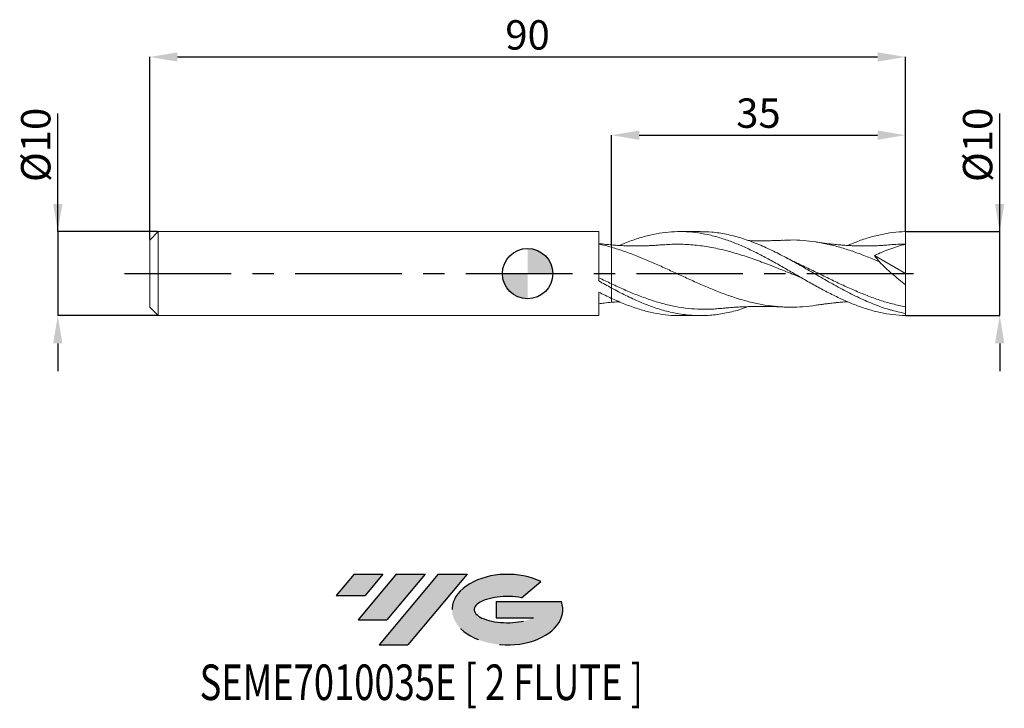
# Model space of a CAD drawing. Units: millimetres. Extents: x -60 to 57, y -52 to 30.
import ezdxf
from ezdxf.enums import TextEntityAlignment as Align

# ---------------------------------------------------------------- set-up
doc = ezdxf.new("R2010")
doc.units = ezdxf.units.MM
doc.header["$PDSIZE"] = -1
doc.linetypes.add('CENTERX2', pattern=[20.319999999999997, 12.7, -2.54, 2.54, -2.54])
doc.layers.add('FORMAT', color=2, linetype='Continuous')
doc.layers.add('중심선', color=1, linetype='CENTERX2')
doc.layers.add('외형선', color=100, linetype='Continuous', lineweight=30)
doc.layers.add('치수문자_일반주서', color=7, linetype='Continuous', lineweight=15)
doc.styles.add('SLDTEXTSTYLE0', font='TXT', dxfattribs={"width": 0.75})
doc.dimstyles.new('SLDDIMSTYLE0', dxfattribs={"dimtxt": 3.5, "dimasz": 3.302, "dimexe": 0, "dimexo": 0.0625, "dimgap": 0.875, "dimtad": 1, "dimrnd": 1e-09, "dimzin": 12, "dimdsep": 46, "dimtxsty": 'SLDTEXTSTYLE0', "dimsah": 1, "dimcen": 0.09, "dimadec": 0, "dimazin": 3, "dimtfac": 1, "dimtmove": 0, "dimatfit": 0, "dimfxl": 1, "dimfrac": 2, "dimtolj": 1, "dimtzin": 12, "dimarcsym": 0})
doc.dimstyles.new('SLDDIMSTYLE1', dxfattribs={"dimtxt": 3.5, "dimasz": 3.302, "dimexe": 0, "dimexo": 0.0625, "dimgap": 0.875, "dimtad": 1, "dimrnd": 1e-09, "dimzin": 12, "dimdsep": 46, "dimtxsty": 'SLDTEXTSTYLE0', "dimsah": 1, "dimcen": 0.09, "dimadec": 0, "dimazin": 3, "dimtfac": 1, "dimtofl": 0, "dimtmove": 0, "dimatfit": 3, "dimfxl": 1, "dimfrac": 2, "dimtolj": 1, "dimtzin": 12, "dimarcsym": 0})

# ---------------------------------------------------------------- blocks, each defined once
blk = doc.blocks.new('블럭10')
at = {"layer": '중심선'}
for p, q in [((2.268634060543552, 16.24717430164393), (0.1404042013395286, 13.71084872107135)), ((2.268634060543552, 16.24717430164393), (5.714909304380834, 16.24717430164393)), ((7.28139805157953, 16.24717430164393), (2.750260043222114, 10.84717430164391)), ((5.714909304380834, 16.24717430164393), (3.58671253028996, 13.71088815037384)), ((12.29416204261559, 16.24717430164393), (5.245725140726316, 7.84717430164391)), ((10.72767329541681, 16.24717430164393), (6.196535287059397, 10.84717430164391)), ((7.28139805157953, 16.24717430164393), (10.72767329541681, 16.24717430164393)), ((15.74043728645272, 16.24717430164393), (8.692000384563599, 7.84717430164391)), ((12.29416204261559, 16.24717430164393), (15.74043728645272, 16.24717430164393)), ((22.22332737316547, 13.45928029700563), (24.52862924686651, 15.39360700705356)), ((0.1404042013395286, 13.71084872107135), (3.58671253028996, 13.71088815037384)), ((19.22039502424796, 13.00717430171391), (19.22036997980202, 11.08717430171403)), ((19.22039502424796, 13.00717430171391), (26.96566020931264, 13.00717430171391)), ((2.750260043222114, 10.84717430164391), (6.196535287059397, 10.84717430164391)), ((19.22036997980202, 11.08717430171403), (23.66174974927406, 11.08717430171406)), ((5.245725140726316, 7.84717430164391), (8.692000384563599, 7.84717430164391))]:
    blk.add_line(p, q, dxfattribs=at)
for centre, major_axis, ratio, start_param, end_param in [((20.54032771741204, 12.0471743016438), (6.600054785286829, -1.261213355974178e-13), 0.636358354079598, 0.9219305317359503, 6.513795318482858), ((20.54032771746488, 12.04717430159265), (3.960054785062283, 1.540847449632565e-10), 0.3939339440162632, 1.131841032648279, 5.62031148352944)]:
    blk.add_ellipse(centre, major_axis=major_axis, ratio=ratio, start_param=start_param, end_param=end_param, dxfattribs=at)
at = {"layer": 'FORMAT', "color": 2, "style": 'SLDTEXTSTYLE0', "width": 0.75}
blk.add_attdef('AUTOATTR0', text='', height=4.233333333333333, dxfattribs=at).set_placement((-16.11926103943555, -0.0412997538344756), align=Align.BOTTOM_LEFT)
blk = doc.blocks.new('_D')
at = {"layer": 'Defpoints', "color": 0}
for p in [(45.00000000000001, 5.000000000000132), (56.23270664039087, 5.000000000000174), (44.99999999999972, -4.999999999999864)]:
    blk.add_point(p, dxfattribs=at)
at = {"layer": '치수문자_일반주서', "color": 0, "lineweight": -2}
for p, q in [((56.23270664039091, -4.999999999999822), (56.23270664039082, 19.04150000000017)), ((56.23270664039086, 8.302000000000172), (56.23270664039084, 11.60400000000017)), ((45.06250000000001, 5.000000000000132), (56.23270664039087, 5.000000000000172)), ((56.23270664039091, -4.999999999999822), (56.23270664039087, 5.000000000000172)), ((45.06249999999972, -4.999999999999864), (56.23270664039091, -4.999999999999822)), ((56.23270664039092, -8.301999999999822), (56.23270664039094, -11.60399999999982))]:
    blk.add_line(p, q, dxfattribs=at)
at = {"layer": '치수문자_일반주서', "color": 0}
for points in [[(55.68237330705752, 8.30200000000017), (56.78303997372419, 8.302000000000174), (56.23270664039087, 5.000000000000172)], [(56.78303997372426, -8.30199999999982), (55.68237330705759, -8.301999999999824), (56.23270664039091, -4.999999999999822)]]:
    blk.add_solid(points, dxfattribs=at)
at = {"layer": '치수문자_일반주서', "color": 0, "insert": (51.85770664039084, 15.32275000000016), "char_height": 3.5, "attachment_point": 2, "rotation": 90.0000000000002, "style": 'SLDTEXTSTYLE0'}
blk.add_mtext('\\A1;%%c10', dxfattribs=at)
blk = doc.blocks.new('_D_1')
at = {"layer": 'Defpoints', "color": 0}
for p in [(45.00000000000001, 25.7884104402427), (45.00000000000001, 5.000000000000132), (-44.99999999999999, 3.999999999999999)]:
    blk.add_point(p, dxfattribs=at)
at = {"layer": '치수문자_일반주서', "color": 0, "lineweight": -2}
for p, q in [((-44.99999999999999, 4.062499999999998), (-44.99999999999999, 25.7884104402427)), ((-41.69799999999999, 25.7884104402427), (41.69800000000001, 25.7884104402427)), ((45.00000000000001, 5.062500000000132), (45.00000000000001, 25.7884104402427))]:
    blk.add_line(p, q, dxfattribs=at)
at = {"layer": '치수문자_일반주서', "color": 0}
for points in [[(-41.69799999999999, 26.33874377357603), (-41.69799999999999, 25.23807710690936), (-44.99999999999999, 25.7884104402427)], [(41.69800000000001, 25.23807710690936), (41.69800000000001, 26.33874377357603), (45.00000000000001, 25.7884104402427)]]:
    blk.add_solid(points, dxfattribs=at)
at = {"layer": '치수문자_일반주서', "color": 0, "insert": (1.51e-14, 30.1634104402427), "char_height": 3.5, "attachment_point": 2, "style": 'SLDTEXTSTYLE0'}
blk.add_mtext('\\A1;90', dxfattribs=at)
blk = doc.blocks.new('_D_2')
at = {"layer": 'Defpoints', "color": 0}
for p in [(45.00000000000001, 16.47997839951543), (45.00000000000001, 5.000000000000132), (9.999999999999995, 3.417843746310038)]:
    blk.add_point(p, dxfattribs=at)
at = {"layer": '치수문자_일반주서', "color": 0, "lineweight": -2}
for p, q in [((9.999999999999995, 3.480343746310038), (9.999999999999993, 16.47997839951543)), ((13.30199999999999, 16.47997839951543), (41.69800000000001, 16.47997839951543)), ((45.00000000000001, 5.062500000000132), (45.00000000000001, 16.47997839951543))]:
    blk.add_line(p, q, dxfattribs=at)
at = {"layer": '치수문자_일반주서', "color": 0}
for points in [[(13.30199999999999, 17.03031173284876), (13.30199999999999, 15.9296450661821), (9.999999999999993, 16.47997839951543)], [(41.69800000000001, 15.9296450661821), (41.69800000000001, 17.03031173284876), (45.00000000000001, 16.47997839951543)]]:
    blk.add_solid(points, dxfattribs=at)
at = {"layer": '치수문자_일반주서', "color": 0, "insert": (27.50000000000001, 20.85497839951543), "char_height": 3.5, "attachment_point": 2, "style": 'SLDTEXTSTYLE0'}
blk.add_mtext('\\A1;35', dxfattribs=at)
blk = doc.blocks.new('_D_3')
at = {"layer": 'Defpoints', "color": 0}
for p in [(-43.99999999999999, 4.999999999999999), (-55.95151342267839, -5.00000000000004), (-43.99999999999999, -4.999999999999996)]:
    blk.add_point(p, dxfattribs=at)
at = {"layer": '치수문자_일반주서', "color": 0, "lineweight": -2}
for p, q in [((-55.95151342267845, 4.999999999999954), (-55.9515134226785, 19.04149999999996)), ((-55.95151342267846, 8.301999999999953), (-55.95151342267847, 11.60399999999995)), ((-44.06249999999999, 4.999999999999999), (-55.95151342267845, 4.999999999999954)), ((-55.95151342267845, 4.999999999999954), (-55.95151342267841, -5.000000000000041)), ((-44.06249999999999, -4.999999999999996), (-55.95151342267841, -5.000000000000041)), ((-55.9515134226784, -8.30200000000004), (-55.95151342267838, -11.60400000000004))]:
    blk.add_line(p, q, dxfattribs=at)
at = {"layer": '치수문자_일반주서', "color": 0}
for points in [[(-56.50184675601179, 8.301999999999952), (-55.40118008934513, 8.301999999999955), (-55.95151342267845, 4.999999999999954)], [(-55.40118008934506, -8.302000000000039), (-56.50184675601173, -8.302000000000042), (-55.95151342267841, -5.000000000000041)]]:
    blk.add_solid(points, dxfattribs=at)
at = {"layer": '치수문자_일반주서', "color": 0, "insert": (-60.32651342267848, 15.32274999999994), "char_height": 3.5, "attachment_point": 2, "rotation": 90.0000000000002, "style": 'SLDTEXTSTYLE0'}
blk.add_mtext('\\A1;%%c10', dxfattribs=at)
blk = doc.blocks.new('SW_DOWELSYMBOL_0')
at = {"linetype": 'Continuous', "lineweight": 30}
h = blk.add_hatch(color=0, dxfattribs=at)
edge = h.paths.add_edge_path(flags=0)
edge.add_arc((1.04e-14, 0), 3.000000000000004, 0, 90)
edge.add_line((1.04e-14, 3.000000000000004), (1.04e-14, 0))
edge.add_line((1.04e-14, 0), (3.000000000000015, 0))
h = blk.add_hatch(color=0, dxfattribs=at)
edge = h.paths.add_edge_path(flags=0)
edge.add_arc((1.04e-14, 0), 3.000000000000004, 180, 270.0000000000008)
edge.add_line((1.04e-14, -3.000000000000004), (1.04e-14, 0))
edge.add_line((1.04e-14, 0), (-2.999999999999994, 0))
at = {"layer": '외형선', "color": 0}
blk.add_circle((0, 0), 3.000000000000004, dxfattribs=at)

msp = doc.modelspace()

# ---------------------------------------------------------------- hatches: boundary and pattern name
at = {"layer": '중심선'}
for points in [[(-17.22453438368504, -35.7989250712761), (-20.67080962752232, -35.7989250712761), (-22.79903948672635, -38.3352506518487), (-19.35273115777591, -38.33521122254621)], [(-12.21177039264909, -35.7989250712761), (-15.65804563648637, -35.7989250712761), (-20.18918364484376, -41.19892507127612), (-16.74290840100648, -41.19892507127612)], [(-7.199006401613195, -35.79892507127613), (-10.64528164545031, -35.7989250712761), (-17.69371854733956, -44.19892507127612), (-14.24744330350228, -44.19892507127612)]]:
    msp.add_hatch(color=256, dxfattribs=at).paths.add_polyline_path(points, flags=0)
h = msp.add_hatch(color=256, dxfattribs=at)
edge = h.paths.add_edge_path(flags=0)
edge.add_ellipse((-2.399115970600996, -39.99892507132738), major_axis=(3.960054785062284, 1.540850780301639e-10), ratio=0.3939339440162633, start_angle=39.99803423149211, end_angle=342.9046081939157, ccw=False)
edge.add_line((-0.7161163149004002, -38.58681907591441), (1.589185558800638, -36.65249236586649))
edge.add_ellipse((-2.399115970653842, -39.99892507127625), major_axis=(6.600054785286829, -1.249000902703301e-13), ratio=0.6363583540795982, start_angle=39.99873849337408, end_angle=368.4976242363725)
edge.add_line((4.026216521246767, -39.03892507120613), (-3.71904866381792, -39.0389250712061))
edge.add_line((-3.71904866381792, -39.0389250712061), (-3.719073708263854, -40.95892507120602))
edge.add_line((-3.719073708263854, -40.95892507120602), (0.7223060612081831, -40.95892507120599))

# ---------------------------------------------------------------- linework, layer by layer
at = {"color": 131, "linetype": 'Continuous', "lineweight": 15}
for p, q in [((-43.99999999999999, 4.999999999999999), (-44.99999999999999, 3.999999999999998)), ((8.47988970501532, 5.000000000000005), (-43.99999999999999, 5.000000000000002)), ((-43.99999999999999, 4.999999999999999), (-43.99999999999999, -5.000000000000004)), ((8.47988970501532, -0.8681247869618138), (8.47988970501532, 5.000000000000005)), ((-44.99999999999999, 3.999999999999999), (-44.99999999999999, -3.999999999999994)), ((8.47988970501532, -4.999999999999995), (8.47988970501532, -2.194545633797712)), ((10.00000000000001, -2.944959533601148), (10.00000000000001, -1.714455230438728)), ((-44.99999999999999, -3.999999999999996), (-43.99999999999999, -4.999999999999996)), ((-43.99999999999999, -4.999999999999998), (8.47988970501532, -4.999999999999995))]:
    msp.add_line(p, q, dxfattribs=at)
at = {"color": 1, "linetype": 'Continuous', "lineweight": 15}
for p, q in [((20.57108815430701, 5.000000000000007), (18.1495832921609, 5.000000000000007)), ((45.00000000000001, 9.3e-15), (45.00000000000001, 3.500000000000008)), ((41.33398001936781, 2.153947629457781), (45.00000000000001, 9.3e-15)), ((45.00000000000001, 9.3e-15), (45.00000000000001, -1.336214730148215)), ((45.00000000000001, -4.744704346159493), (45.00000000000001, -3.944861321841071)), ((18.14958329216094, -4.999999999999996), (20.57108815430698, -4.999999999999996)), ((44.99999999999972, -4.999999999999864), (45.00000000000001, -4.744704346159497))]:
    msp.add_line(p, q, dxfattribs=at)
for points, knots in [([(10.93801200770742, 3.351139538931961), (11.14997186439904, 3.444862390747359), (11.89094366490926, 3.77249985636258), (13.11150664519494, 4.195050151905029), (14.60280805913232, 4.609107746571818), (16.04504846227989, 4.875541466562736), (17.49110711572642, 5.00870760915407), (18.9325459874909, 5.002693988281834), (20.37682229746998, 4.857803724168035), (21.81772522571782, 4.578928682142828), (23.26247351533859, 4.173135045233021), (24.70308880527637, 3.652198442364898), (26.14691563276503, 3.028660277894061), (27.5878125515146, 2.323336191488759), (29.0323644073755, 1.552694528658938), (30.47283358674958, 0.7396612921544111), (31.91653603017649, -0.0957260850744427), (33.35743121908161, -0.9256171337450667), (34.8017366067655, -1.73161317998081), (36.24211003081271, -2.488987739975746), (37.68577548461735, -3.179007797761646), (39.128233421567, -3.779121636843042), (40.57529421634576, -4.277264812838578), (42.03370062302786, -4.657132558507379), (43.50958718714514, -4.91761928832243), (44.50198213631857, -4.969658841406699), (44.99999999999972, -4.999999999999864)], [0, 0, 0, 0, 0.0186649375239685, 0.0652491116922531, 0.1074995907396309, 0.1500433961550457, 0.1922804922313864, 0.234811112636408, 0.277015911180174, 0.3195129851929465, 0.3617178504146613, 0.404215756050985, 0.4464171623943375, 0.4889106695477434, 0.5311121975010299, 0.5736069111676749, 0.6158044972575383, 0.658293999765756, 0.7004917717918382, 0.7429828867805232, 0.7851804664240861, 0.8276698632575146, 0.8699935132357842, 0.9126131759848407, 0.9561462909034782, 1, 1, 1, 1]), ([(45.00000000000002, -4.744704346159491), (44.39001877746645, -4.613186820495321), (43.17011811215865, -4.350165089447642), (41.34039951338688, -3.705684052746464), (39.51087241095856, -2.911621975212495), (37.68150474409143, -1.984090650917669), (35.85229046089669, -0.9694639027733618), (34.05801140944468, 0.068317836380667), (32.29896549605443, 1.082227396062628), (30.57477236662746, 2.033249005578672), (28.85045145897074, 2.904034615871904), (27.12577022284015, 3.659644181359275), (25.40055820158858, 4.272224336752589), (23.67490445862246, 4.709844384915643), (22.06500295613369, 4.965183954459576), (21.03047392265257, 4.978283448611698), (20.57108815430701, 4.984100318889144)], [0, 0, 0, 0, 0.0749029935787197, 0.1497984008765105, 0.2246872176547441, 0.2995704451016923, 0.3744490890168181, 0.4493241589869518, 0.5199106073834856, 0.5904947953562386, 0.6610838789002774, 0.7316849992041731, 0.8023052611002571, 0.8729499244737463, 0.9435830269861106, 1, 1, 1, 1]), ([(38.13720759249774, 3.351090154982296), (38.46816649507388, 3.492271460560125), (39.27974545421267, 3.838476914285164), (40.57530254230676, 4.275032047366231), (42.03369834344794, 4.657743871403977), (43.50958776700501, 4.917463787819399), (44.50198233007736, 4.9696068812869), (45.00000000000001, 5.000000000000132)], [0, 0, 0, 0, 0.1446555499762653, 0.3547250119865925, 0.5662637055858619, 0.7823362332456298, 1, 1, 1, 1]), ([(45.00000000000001, 3.500000000000009), (45.00000000000001, 3.712161284036579), (45.00000000000002, 3.958712344335594), (45.00000000000001, 4.475975804804285), (45.00000000000001, 4.745367179007371), (45.00000000000001, 5.000000000000132)], [0, 0, 0, 0, 0.5, 0.5, 1, 1, 1, 1]), ([(30.3933288361362, 3.973197197602361), (30.22744039124639, 3.964833041967348), (29.93335614891649, 3.950005207670114), (29.50432776369151, 3.933361097065932), (29.14057799566005, 3.922021750842607), (28.78448921438928, 3.913666256809075), (28.43326174935356, 3.907898435181938), (28.05426691737927, 3.90466944084635), (27.67080599605094, 3.904519549695264), (27.30748977390652, 3.907278837208209), (26.9800206537195, 3.912414114747318), (26.64838982450479, 3.919447901125407), (26.41892297393855, 3.926658042009332), (26.28766432722763, 3.930782355968773)], [0, 0, 0, 0, 0.120856270705845, 0.2142519620637369, 0.3131493950386184, 0.3878796575459353, 0.4756035140050847, 0.5691029296423391, 0.6635916317006877, 0.7538079195937442, 0.8326037797238284, 0.9042467298271909, 1, 1, 1, 1]), ([(41.90623807966188, 1.398590784794675), (41.41615646113634, 1.606908683418729), (40.41899463717053, 2.030770032027676), (38.91401026188991, 2.598458029796895), (37.39150150798164, 3.095096542235122), (35.86961152528345, 3.49567147121224), (34.34871018784052, 3.79019366375948), (32.82769296041694, 3.962577242858887), (31.50829808000431, 4.023572498504425), (30.69578498559488, 3.976148381557307), (30.39073333577188, 3.958343369901918)], [0, 0, 0, 0, 0.1276929647481516, 0.2598149875911661, 0.392091310644415, 0.5242457822432224, 0.6562950886043452, 0.7883545524587772, 0.9205393815875605, 1, 1, 1, 1]), ([(43.14169943397863, 3.419759047415969), (42.91422161839908, 3.401021964502499), (42.49030540284732, 3.366104479213123), (41.86294180807639, 3.331275850093128), (41.34658108577274, 3.309937681543095), (40.91977484905325, 3.297993567335083), (40.48820087882736, 3.290908870944893), (39.9893466862676, 3.289252417340104), (39.46402680925053, 3.296101876891519), (39.00574359958647, 3.30934499726627), (38.64974283004122, 3.323585815580957), (38.31372420821047, 3.339966834073273), (37.91083385444644, 3.363632961385444), (37.46391669150087, 3.395678146626893), (37.01895076157352, 3.433686760671547), (36.63177048329553, 3.471012428245146), (36.31035305212638, 3.505083718510619), (35.98812110969502, 3.541656222878809), (35.59557973494852, 3.589574035978823), (35.05269448505673, 3.662251681215688), (34.63957190472227, 3.725284992965803), (34.40760783707118, 3.760677547348181)], [0, 0, 0, 0, 0.0816387052657884, 0.1521377849116744, 0.2095527937093991, 0.25597069325863, 0.2992213561296477, 0.3575287523043817, 0.4271304948960283, 0.479550818495126, 0.5149613792271887, 0.5493331522663998, 0.5948816414047543, 0.6532791675670236, 0.7027464836623616, 0.747722306532563, 0.7859337929551166, 0.8137532582178337, 0.8587747766296188, 0.9207034937635068, 1, 1, 1, 1]), ([(15.93478545547755, 3.419765648982172), (15.71457299110074, 3.401800686098878), (15.32670358095794, 3.370158246709718), (14.78150146269824, 3.338053482808425), (14.31738214009714, 3.316729686635966), (13.90710737635699, 3.302857722796588), (13.53433836174997, 3.294637226516287), (13.17470677473546, 3.290435333982066), (12.79003914705052, 3.289896606109831), (12.37813730668944, 3.294335264012107), (12.00093524477552, 3.303196863875962), (11.64120983872186, 3.315229644052721), (11.22879558266373, 3.333144883740297), (10.66759728259351, 3.364523978757712), (10.2400386711994, 3.398672298963517), (9.999999999999995, 3.417843746310038)], [0, 0, 0, 0, 0.1141200451097481, 0.2010044013968632, 0.2734812624619403, 0.3440901893679935, 0.4078539216224789, 0.4621714176121459, 0.5257114993621018, 0.6021325730427067, 0.6702767089337598, 0.7164318296998547, 0.7839820202158645, 0.8787238347194254, 1, 1, 1, 1]), ([(34.408586306636, -3.75835420107623), (34.38864062372841, -3.762206652577277), (33.86182757686903, -3.863959083042942), (32.82769296949955, -3.957749627046817), (31.30561962156838, -4.022598232581167), (29.78317488274571, -3.950578944376541), (28.26170360052098, -3.760332345834611), (26.74091666343234, -3.453377418133517), (25.21948977699916, -3.040195366352828), (23.69706744119983, -2.533743557719774), (22.17495845921043, -1.94908217331468), (20.65390280291718, -1.30423065504494), (19.13302392445396, -0.6192800589556483), (17.6111763920578, 0.0848541274160547), (16.08865690644178, 0.7856077973578764), (14.56695247968249, 1.463357335118568), (13.04566753334259, 2.094225153824617), (11.52356327963617, 2.667750484230852), (10.50803894595944, 2.977847546087235), (10.00000000000001, 3.132980593347906)], [0, 0, 0, 0, 0.0024516893562743, 0.0647549620494665, 0.1271173798175076, 0.1895162210262057, 0.2518384078917301, 0.3141322726929758, 0.3764522748678092, 0.4388487291114835, 0.5012146494203481, 0.5635192520562295, 0.6258168749246464, 0.6881619349181122, 0.750568208555014, 0.8129036497659909, 0.8751990233060818, 0.9375654973970632, 0.9999999999999999, 0.9999999999999999, 0.9999999999999999, 0.9999999999999999]), ([(32.57579428096835, -0.4730927562270777), (32.45649708121979, -0.4260280548484017), (31.7286688525768, -0.1388878846830255), (30.39231672413572, 0.4093998797213816), (28.56672716183837, 1.131425614594433), (26.74111448952962, 1.80570499420844), (24.91544567598523, 2.399463287503836), (23.08968827649385, 2.886855100155114), (21.26381041098585, 3.247408218995084), (19.43777784207405, 3.460227481860763), (17.66087286467223, 3.53242959379896), (16.49262013643557, 3.450247499175692), (15.9331149899543, 3.410888460006376)], [0, 0, 0, 0, 0.0215046898591757, 0.1311993941241713, 0.2408936092197269, 0.3505891070942181, 0.460287658543313, 0.5699910316198574, 0.6797009900489731, 0.7894192916513731, 0.8991476867778732, 0.9999999999999999, 0.9999999999999999, 0.9999999999999999, 0.9999999999999999]), ([(45.00000000000001, 3.500000000000008), (44.37778486821063, 3.331216419726823), (43.76026279451122, 3.137623633046194), (42.53581778859245, 2.694407155383059), (41.92880705278058, 2.445160530077928), (41.3339800193678, 2.153947629457782)], [0, 0, 0, 0, 0.5, 0.5, 1, 1, 1, 1]), ([(45.00000000000001, 3.500000000000008), (44.39114365329129, 3.498993177011812), (43.77158045322142, 3.49796864885202), (43.15202841105562, 3.419796423256893), (43.14132175051748, 3.418445506100634)], [0, 0, 0, 0, 0.9827187067276659, 1, 1, 1, 1]), ([(32.04552769158116, 1.281236432569305), (31.84358663008636, 1.37736515566934), (31.38157800245484, 1.597292193324155), (30.91964263685783, 1.83898965003169), (30.65961631038172, 1.975042670577227)], [0, 0, 0, 0, 0.4370937021891488, 1, 1, 1, 1]), ([(45.00000000000002, -3.944861321841072), (44.49237759064258, -3.840496101422099), (43.47770112111761, -3.631882510997742), (41.95647851299447, -3.174318276835361), (40.43567146989361, -2.627799387358087), (38.914016744428, -1.997819536622777), (37.39147251930962, -1.307751980813112), (35.86958694330808, -0.5761410222134858), (34.34868252776306, 0.1711418961613729), (33.06644356155235, 0.8029817941598689), (32.29084648883723, 1.163043728160946), (32.02220587877451, 1.287757011659816)], [0, 0, 0, 0, 0.1173265917135209, 0.2345218210755685, 0.3516863309076511, 0.4689211098423502, 0.5862909163772064, 0.7035540991170555, 0.8207252512846069, 0.9379052867036353, 1, 1, 1, 1]), ([(45.00000000000001, -1.336214730148215), (44.46446038354472, -0.9151902182568149), (43.93786580922738, -0.4769025407148362), (43.16173639957112, 0.2070893295748689), (42.90536026588219, 0.4395904021070507), (42.39784408881668, 0.9146977532766385), (42.14808896088135, 1.156071134681418), (41.90623807966204, 1.398590784794602)], [0, 0, 0, 0, 0.5, 0.5, 0.75, 0.75, 1, 1, 1, 1]), ([(22.87775530845378, -4.144240926125882), (22.64331643937095, -4.171217887210934), (21.90190688035259, -4.256532139493303), (20.65386137611305, -4.261926342116161), (19.13297746008686, -4.163908170165177), (17.61113528003884, -3.930465562899154), (16.08858371658744, -3.578187531401602), (14.56688519289984, -3.115066327067141), (13.04561681281297, -2.555341580540882), (11.52354445607695, -1.919199106311508), (10.50803014578916, -1.44915809620693), (9.99999999999998, -1.21401123468939)], [0, 0, 0, 0, 0.0546096908591934, 0.172702363632968, 0.2907819780562484, 0.4089502498812253, 0.5272329670494396, 0.64538329450677, 0.7634587125727601, 0.8816657692369043, 0.9999999999999999, 0.9999999999999999, 0.9999999999999999, 0.9999999999999999]), ([(26.28791927831112, -3.930692612003654), (25.99219248459204, -4.038918644738495), (25.12121278132463, -4.357667841224039), (23.67489858668111, -4.708571796591909), (21.94942929474585, -4.970945952690189), (20.22448413664076, -5.028759485254879), (18.50000484319784, -4.889922632225839), (16.78603978905675, -4.55911798500119), (15.08245219650632, -4.054380327700499), (13.38886468800802, -3.396759529647059), (11.69473176731981, -2.614179580163), (10.56499146800349, -2.014406285209974), (9.999999999993861, -1.714455230446722)], [0, 0, 0, 0, 0.0544675144101785, 0.1604186720522747, 0.2663524909944461, 0.3722520539831311, 0.4781279753324867, 0.5839909406826972, 0.6879578030761275, 0.7919376965796737, 0.89594650530033, 1, 1, 1, 1]), ([(45.00000000000001, -3.94486132184107), (45.00000000000001, -3.642456945019016), (45.00000000000002, -3.260357419532334), (45.00000000000001, -2.372012795753391), (45.00000000000002, -1.86653721525654), (45.00000000000002, -1.336214730148375)], [0, 0, 0, 0, 0.5, 0.5, 1, 1, 1, 1]), ([(10.00000000000001, -2.944959533601309), (10.52464150853943, -3.180263727761425), (11.57830093427271, -3.652834956030429), (13.11151028970377, -4.197444936063217), (14.60281107053824, -4.609693219594347), (16.04503268180119, -4.870820302195852), (17.22881905452662, -4.998583975321647), (17.92895061383964, -4.986463503347017), (18.14958329216094, -4.982643975204471)], [0, 0, 0, 0, 0.1930992417135391, 0.3878092617944831, 0.5644055366157558, 0.7422278411784694, 0.9187681785788069, 1, 1, 1, 1]), ([(9.999999999999995, -3.41784374631003), (10.23367506819371, -3.398594867814894), (10.54635383264851, -3.372838095423541), (10.85900166545422, -3.355511213206746), (10.93799754629933, -3.351133276821479)], [0, 0, 0, 0, 0.7473327093420106, 0.9999999999999999, 0.9999999999999999, 0.9999999999999999, 0.9999999999999999]), ([(34.40760783707118, -3.760677547348171), (34.63086606826587, -3.726578990920433), (35.00768111016922, -3.669027478035977), (35.47403114362416, -3.605762695219035), (35.81675987085298, -3.562397319639864), (36.13670364816599, -3.524359537991101), (36.50318216364157, -3.484089030349726), (36.8794103885205, -3.44678558779198), (37.2346261043798, -3.414960881949277), (37.56383042050511, -3.388637389200105), (37.86562051299036, -3.366883177190507), (38.05729518112527, -3.355743629526359), (38.13722708107963, -3.351098231059824)], [0, 0, 0, 0, 0.1795688990355475, 0.3030762263614554, 0.3761155646909944, 0.4545216788546479, 0.5597703286581932, 0.6707058392831788, 0.7572876693326711, 0.8458618745000609, 0.9357215361502912, 1, 1, 1, 1]), ([(22.87364596990698, -4.160691550721497), (23.05472449682836, -4.143086428036987), (23.37394004807331, -4.112051114032522), (23.80942849250491, -4.074458977288369), (24.13549770099879, -4.048663136201778), (24.39785604461628, -4.029415144032351), (24.62703047181157, -4.013564974003231), (24.87459991861202, -3.997603068497978), (25.14365294056543, -3.981621213576181), (25.49456914131744, -3.962720683187373), (25.89471544097487, -3.94434248981153), (26.31239465190826, -3.929192117054466), (26.71874918533951, -3.917732841682565), (27.16093319628938, -3.908749309927684), (27.69740458940625, -3.903768551172545), (28.22225848713843, -3.905324537491917), (28.68365911833991, -3.911604151241441), (29.0049655512211, -3.918695079537094), (29.27296424895545, -3.926110763346558), (29.54931665430814, -3.935114102656049), (29.93327537077644, -3.949999141313409), (30.22741125873393, -3.964830854145089), (30.3933288361362, -3.973197197602349)], [0, 0, 0, 0, 0.0719267587017275, 0.1267965910624215, 0.1734359612557574, 0.2019814335925837, 0.2323801287471124, 0.2651028765905301, 0.3007614739604256, 0.3396618077715142, 0.4050889639318717, 0.4604271539540139, 0.5062740551294034, 0.5671519666229942, 0.6401340054184415, 0.7185067453615591, 0.7752382916317612, 0.8236203972038797, 0.8468609703291565, 0.8830149081545674, 0.934010490301069, 1, 1, 1, 1])]:
    msp.add_open_spline(points, degree=3, knots=knots, dxfattribs=at)
at = {"color": 131, "linetype": 'Continuous', "lineweight": 15}
for points in [[(10.00000000000001, 3.132980593347907), (9.496707730459564, 3.278077238221682), (8.986096402750727, 3.40775027134009), (8.4798475293856, 3.518932486879532)], [(9.999999999996067, -1.214011234687541), (9.496683437200247, -0.9763631743730693), (8.986047109271162, -0.7313249157290659), (8.479774221512015, -0.4844802893082662)], [(9.999999999996698, -1.714455230448266), (9.496683437200673, -1.440400383167173), (8.986047109271373, -1.156204914380532), (8.479774221512015, -0.8683358174911542)], [(8.47988970501532, -2.194542641152941), (8.986124762337479, -2.457173441312495), (9.496721706894496, -2.709209690143876), (10.00000000000001, -2.944959533601145)], [(10.00000000000005, -1.214011234689421), (10.00000000000005, -1.36332474896583), (10.00000000000005, -1.531133878984188), (10.00000000000005, -1.714455230443857)], [(10.00000000000005, -1.214011234689421), (10.00000000000005, -1.363324748965832), (10.00000000000005, -1.531133878984192), (10.00000000000005, -1.714455230443862)]]:
    msp.add_open_spline(points, degree=3, dxfattribs=at)
for points, knots in [([(10.00000000000001, 3.417843746310037), (9.77726672878476, 3.437943927487238), (9.270538570123197, 3.483672739088286), (8.7659411556831, 3.544464681214588), (8.483140440013122, 3.578535416117903)], [0, 0, 0, 0, 0.4395517940103306, 1, 1, 1, 1]), ([(10.00000000000001, 3.413294026009059), (10.00000000000001, 3.40416151640412), (10, 3.38497920030531), (10, 3.219616013975243), (10.00000000000001, 3.132980593347907)], [0, 0, 0, 0, 0.4760900382361314, 1, 1, 1, 1]), ([(10.00000000000001, 3.412971433210863), (10.00000000000001, 3.403856842888098), (10.00000000000001, 3.384658424775758), (10.00000000000001, 3.219650035270949), (10.00000000000001, 3.132980593347906)], [0, 0, 0, 0, 0.4747573612278872, 0.9999999999999999, 0.9999999999999999, 0.9999999999999999, 0.9999999999999999]), ([(10.00000000000001, 3.132980593347905), (10.00000000000001, 2.859942192981089), (10.00000000000001, 2.551465586093958), (10.00000000000001, 1.878569952921217), (10.00000000000001, 1.514272013092863), (10.00000000000001, 0.7545274889037932), (10.00000000000001, 0.3593002956987825), (10.00000000000001, -0.4329572532509134), (10.00000000000001, -0.8297725319786108), (10.00000000000001, -1.214011234689402)], [0, 0, 0, 0, 0.25, 0.25, 0.5, 0.5, 0.75, 0.75, 1, 1, 1, 1]), ([(10.00000000000001, 3.132980593347905), (10.00000000000001, 2.859942192981089), (10.00000000000001, 2.551465586093958), (10.00000000000001, 1.878569952921217), (10.00000000000001, 1.514272013092863), (10.00000000000001, 0.7545274889037932), (10.00000000000001, 0.3593002956987825), (10.00000000000001, -0.4329572532509134), (10.00000000000001, -0.8297725319786108), (10.00000000000001, -1.214011234689402)], [0, 0, 0, 0, 0.25, 0.25, 0.5, 0.5, 0.75, 0.75, 1, 1, 1, 1]), ([(8.470735048178758, -3.57995966385495), (8.693086427723168, -3.552861864869451), (9.195171518203852, -3.491673124402273), (9.712033456509353, -3.444259798050445), (10.00000000000001, -3.417843746310028)], [0, 0, 0, 0, 0.4428559695559482, 1, 1, 1, 1]), ([(10.00000000000001, -3.007151388485604), (10.00000000000001, -3.035025527204302), (10.00000000000001, -3.194816285564916), (10.00000000000001, -3.335499134569137), (10.00000000000001, -3.440283036094317), (10.00000000000001, -3.414506237712014), (10.00000000000001, -3.41281882229834)], [0, 0, 0, 0, 0.0913781996073529, 0.5238329320321526, 0.9688288809938367, 1, 1, 1, 1]), ([(10.00000000000001, -3.007161388485605), (10.00000000000001, -3.035032888526653), (10.00000000000001, -3.194824791924376), (10.00000000000001, -3.335352918595214), (10, -3.440244297483911), (10.00000000000001, -3.4148017154903), (10.00000000000001, -3.413294053865391)], [0, 0, 0, 0, 0.0916558349528429, 0.5254780081105204, 0.971881053678973, 1, 1, 1, 1])]:
    msp.add_open_spline(points, degree=3, knots=knots, dxfattribs=at)
at = {"color": 1, "linetype": 'Continuous', "lineweight": 15}
msp.add_open_spline([(41.90623807966204, 1.398590784794602), (41.68214042923193, 1.664076176022841), (41.48755699161193, 1.917882404497383), (41.33398001936781, 2.153947629457781)], degree=3, dxfattribs=at)
at = {"layer": '외형선'}
msp.add_circle((1.04e-14, 0), 3.000000000000005, dxfattribs=at)
at = {"layer": '중심선', "color": 1}
msp.add_line((-47.99999999999999, -4e-16), (48.00000000000001, 9.6e-15), dxfattribs=at)

# ---------------------------------------------------------------- block references
at = {"color": 7, "linetype": 'Continuous'}
msp.add_blockref('블럭10', (-22.93944368806589, -52.04609937292004), dxfattribs=at).add_auto_attribs({'AUTOATTR0': 'SEME7010035E [ 2 FLUTE ]'})
at = {"layer": '외형선'}
msp.add_blockref('SW_DOWELSYMBOL_0', (1.04e-14, 0), dxfattribs=at)

# ---------------------------------------------------------------- dimensions: what is measured, and where the dimension line sits
at = {"layer": '치수문자_일반주서'}
for base, p1, picture, middle in [((45.00000000000001, 25.7884104402427), (-44.99999999999999, 3.999999999999999), '_D_1', (1.51e-14, 25.7884104402427)), ((45.00000000000001, 16.47997839951543), (9.999999999999995, 3.417843746310038), '_D_2', (27.50000000000001, 16.47997839951543))]:
    dim = msp.add_linear_dim(base=base, p1=p1, p2=(45.00000000000001, 5.000000000000132), dimstyle='SLDDIMSTYLE1', dxfattribs=at)
    dim.commit()
    dim.dimension.update_dxf_attribs({"geometry": picture, "text_midpoint": middle, "dimtype": 160})
for base, p1, p2, picture, middle in [((-55.95151342267841, -5.000000000000041), (-43.99999999999999, 4.999999999999999), (-43.99999999999999, -4.999999999999996), '_D_3', (-55.95151342267848, 15.32274999999995)), ((56.23270664039087, 5.000000000000172), (44.99999999999972, -4.999999999999864), (45.00000000000001, 5.000000000000132), '_D', (56.23270664039084, 15.32275000000017))]:
    dim = msp.add_linear_dim(base=base, p1=p1, p2=p2, angle=90.0000000000002, text='%%c<>', dimstyle='SLDDIMSTYLE0', dxfattribs=at)
    dim.commit()
    dim.dimension.update_dxf_attribs({"geometry": picture, "text_midpoint": middle, "dimtype": 160})

doc.saveas('drawing.dxf')
